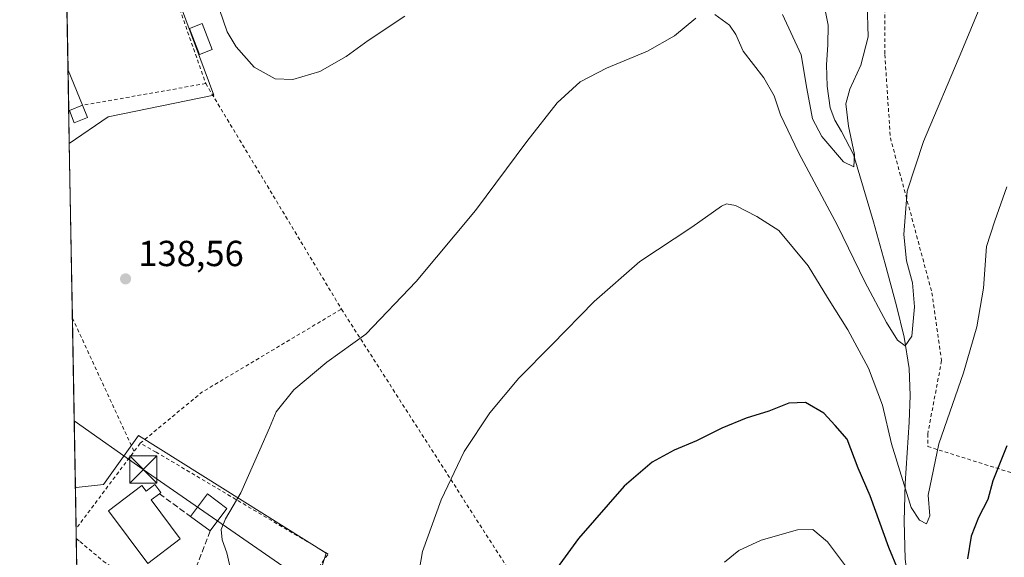
# Model space of a CAD drawing. Units: metres. Extents: x 619992 to 623434, y 4791957 to 4794301.
# Drawn here: x 619992 to 620265, y 4793382 to 4793531 of the extents above; entities that cross this region are included whole.
import ezdxf

# ---------------------------------------------------------------- set-up
doc = ezdxf.new("R2010")
doc.units = ezdxf.units.M
doc.header["$MEASUREMENT"] = 0
doc.linetypes.add('DGN Style 2', pattern=[1.6480167562047852, 0.988810053722871, -0.6592067024819142])
doc.linetypes.add('DGN Style 3', pattern=[2.307223458686699, 1.648016756204785, -0.6592067024819142])
for name, color, linetype, lineweight in [('Alambrada', 7, 'DGN Style 2', 0), ('Comarca CxS', 21, 'Continuous', 0), ('Comunidad Autónoma CxS', 142, 'Continuous', 0), ('Corriente natural lineal', 142, 'Continuous', 13), ('Cultivos herbáceos CxS', 92, 'Continuous', 0), ('Curva de nivel maestra', 30, 'Continuous', 30), ('Curva de nivel normal', 30, 'Continuous', 0), ('Edificación Cxs', 1, 'Continuous', 13), ('Edificación ligera Cxs', 1, 'Continuous', 0), ('Municipio CxS', 4, 'Continuous', 0), ('Muro lineal', 1, 'DGN Style 3', 13), ('Núcleo urbano CxS', 7, 'Continuous', 0), ('Piscina CxS', 4, 'Continuous', 0), ('Prado CxS', 92, 'Continuous', 0), ('Provincia CxS', 1, 'Continuous', 0), ('Punto de cota en terreno', 7, 'Continuous', 0), ('Rótulo de punto de cota en terreno', 7, 'Continuous', 0), ('Tendido', 6, 'Continuous', 0), ('Torre de tendido puntual', 7, 'Continuous', 0)]:
    doc.layers.add(name, color=color, linetype=linetype, lineweight=lineweight)
doc.styles.add('Style-Arial', font='txt')

# ---------------------------------------------------------------- blocks, each defined once
blk = doc.blocks.new('*U18')
at = {"layer": 'Prado CxS', "color": 92, "linetype": 'Continuous', "lineweight": 0}
blk.add_polyline3d([(620071.1344999997, 4793363.974500001, 142.3846999999951), (620077.1105000004, 4793383.090700001, 141.9582999999984), (620025.1640999997, 4793415.5723, 138.9265000000014), (620015.5258999999, 4793402.026500001, 138.3687999999966), (620007.9726999998, 4793401.243899999, 138.0338000000047), (620007.7566999998, 4793401.435500001, 138.0288), (620006.0741999998, 4793496.355799999, 137.9459000000061), (620016.7829, 4793503.739900001, 137.6410000000033), (620046.0493000001, 4793509.7117, 136.2198999999964), (620019.1705, 4793581.986500001, 136.3503999999957)], dxfattribs=at)
blk = doc.blocks.new('*U19')
at = {"layer": 'Núcleo urbano CxS', "color": 7, "linetype": 'Continuous', "lineweight": 0}
for points in [[(620016.7829, 4793503.739900001, 137.6410000000033), (620006.0741999998, 4793496.355799999, 137.9459000000061), (620004.7236000003, 4793572.5529, 137.9260000000068), (620014.9885, 4793590.3465, 135.7053000000014), (620019.1705, 4793581.986500001, 136.3503999999957), (620046.0493000001, 4793509.7117, 136.2198999999964)], [(620025.1640999997, 4793415.5723, 138.9265000000014), (620077.1105000004, 4793383.090700001, 141.9582999999984), (620071.1344999997, 4793363.974500001, 142.3846999999951), (620067.5745000001, 4793355.6643, 142.7103999999963), (620067.5585000003, 4793355.626700001, 142.7017000000051), (620069.3444999997, 4793346.0581, 140.8576999999932), (620072.2506999997, 4793329.496099999, 140.222299999994), (620072.4373000005, 4793328.4329, 140.3491000000067), (620088.4537000004, 4793305.952299999, 142.9130000000005), (620095.6253000004, 4793295.886299999, 144.1637999999948), (620104.5831000004, 4793274.9801, 146.1202000000048), (620108.1671000002, 4793258.255899999, 147.4079000000056), (620108.7657000005, 4793243.3257, 146.3882000000012), (620104.5831000004, 4793235.5595, 143.5451999999932), (620096.2235000003, 4793231.3773, 141.2713999999978), (620085.4713000003, 4793231.975299999, 138.8123000000051), (620080.2008999997, 4793226.7075, 136.2798000000039), (620077.7052999996, 4793224.213099999, 135.0046000000002), (620074.0380999995, 4793222.0855, 133.5497999999934), (620064.0651000004, 4793216.299500001, 129.6345000000001), (620055.0122999996, 4793217.287500001, 127.531799999997), (620054.3454999998, 4793217.360300001, 127.3883999999962), (620048.5412999997, 4793226.2119, 127.9207000000024), (620037.5390999997, 4793235.910900001, 126.7244999999966), (620037.0207000002, 4793236.6107, 126.7021999999997), (620030.2490999997, 4793245.753900001, 127.1027000000031), (620027.2005000003, 4793249.8705, 127.1707000000024), (620027.2433000002, 4793249.963500001, 127.1980999999942), (620030.5223000003, 4793257.063100001, 129.2997999999934), (620044.2565000001, 4793274.3815, 134.2060000000056), (620053.2960999999, 4793290.2783, 136.2458999999944), (620049.9128999999, 4793324.922700001, 137.4094999999943), (620044.9607999995, 4793340.548900001, 138.1272000000026), (620032.4593000002, 4793350.710899999, 137.1928999999946), (620008.7555000001, 4793366.8575, 137.1665000000066), (620008.3631999996, 4793367.215, 137.1778999999951), (620007.7566999998, 4793401.435500001, 138.0288), (620007.9726999998, 4793401.243899999, 138.0338000000047), (620015.5258999999, 4793402.026500001, 138.3687999999966)]]:
    blk.add_polyline3d(points, close=True, dxfattribs=at)
blk = doc.blocks.new('5PATER')
at = {"layer": 'Cultivos herbáceos CxS', "linetype": 'Continuous', "lineweight": 0}
h = blk.add_hatch(color=51, dxfattribs=at)
edge = h.paths.add_edge_path()
edge.add_ellipse((0, 0), major_axis=(-0.1095731443231308, -0.1110710700762829), ratio=0.9994222409660322, start_angle=0, end_angle=360)
blk = doc.blocks.new('5TTEND')
at = {"layer": 'Piscina CxS', "color": 7, "linetype": 'Continuous', "lineweight": 0}
for p, q in [((-0.375, 0.3754), (0.375, -0.3746)), ((0.3720000000000001, 0.3784000000000001), (-0.3720000000000001, -0.3776))]:
    blk.add_line(p, q, dxfattribs=at)
at = {"layer": 'Piscina CxS', "color": 7, "linetype": 'Continuous', "lineweight": 0, "flags": 128}
blk.add_lwpolyline([(-0.375, -0.3746), (0.375, -0.3746), (0.375, 0.3754), (-0.375, 0.3754), (-0.3720000000000001, -0.3776)], dxfattribs=at)

msp = doc.modelspace()

# ---------------------------------------------------------------- linework, layer by layer
at = {"layer": 'Alambrada', "color": 7, "linetype": 'DGN Style 2', "lineweight": 0, "extrusion": (0.0344181977823286, -0.06045045860950475, 0.9975776309216828), "elevation": -268285.153664701, "flags": 128}
msp.add_lwpolyline([(2910518.969587751, 3849434.589994263), (2910540.748694224, 3849438.421109569), (2910585.707421269, 3849439.313838502)], dxfattribs=at)
at = {"layer": 'Alambrada', "color": 7, "linetype": 'DGN Style 2', "lineweight": 0, "extrusion": (-0.004505580356571605, 0.009735473157175661, 0.9999424584985162), "elevation": 44011.54221852506, "flags": 128}
msp.add_lwpolyline([(620001.2604275788, 4793246.765111006), (620018.3275184219, 4793209.889363433)], dxfattribs=at)
at = {"layer": 'Alambrada', "color": 7, "linetype": 'DGN Style 2', "lineweight": 0, "extrusion": (-0.0008262640961866445, 0.000689021911500242, 0.9999994212680571), "elevation": 2928.282106261625, "flags": 128}
msp.add_lwpolyline([(620007.9129351834, 4793386.223682517), (620008.912335998, 4793385.390282321)], dxfattribs=at)
at = {"layer": 'Alambrada', "color": 7, "linetype": 'DGN Style 2', "lineweight": 0}
for points in [[(620070.4801000003, 4793619.880100001, 145.2036999999982), (620055.4101, 4793617.555299999, 140.1168999999936), (620031.9282999998, 4793604.6569, 133.7321999999986), (620015.4771999996, 4793594.139699999, 135.3781000000017), (620043.7877000002, 4793512.9124, 136.3957999999984), (620009.7170000002, 4793506.893300001, 139.232600000003)], [(620231.6001000004, 4793548.4801, 136.5714000000007), (620231.6101000002, 4793520.9101, 136.8607000000047), (620233.1401000004, 4793497.940099999, 138.6129999999976), (620244.6300999997, 4793455.0601, 142.2455999999947), (620247.3101000005, 4793436.300100001, 143.6625000000058), (620243.4801000003, 4793416.0101, 145.4449000000022), (620243.4801000003, 4793412.5601, 148.5669000000053), (620283.6801000005, 4793399.9301, 156.5773999999947), (620285.2100999998, 4793370.840100001, 161.3043000000034), (620287.1300999997, 4793356.670100001, 164.4707000000053), (620293.2600999996, 4793336.0001, 174.9229999999952), (620303.9200999998, 4793353.770099999, 168.8515999999945), (620313.8800999997, 4793372.590100001, 167.156799999997), (620324.2200999996, 4793390.970100001, 166.0114000000031), (620338.1901000004, 4793414.3201, 164.0861000000004), (620343.7401000002, 4793425.040100001, 173.8010000000068), (620351.0859000003, 4793439.1929, 163.9734999999928), (620357.3300999999, 4793458.666300001, 157.9165999999968), (620361.3517000005, 4793479.3038, 155.1426000000065), (620365.5850999998, 4793508.408, 150.0865000000049), (620371.7233999996, 4793542.3806, 145.4943999999959)], [(620043.7877000002, 4793512.9124, 136.3957999999984), (620081.3346999995, 4793450.556100001, 139.3864000000031), (620140.0724, 4793359.0101, 151.7494000000006), (620159.7401000002, 4793248.9001, 161.9759000000049)], [(620009.0100999996, 4793386.270099999, 137.8252000000066), (620015.4600999998, 4793380.890100001, 138.2246000000014), (620027.6101000002, 4793372.140100001, 138.4560000000056), (620044.1300999997, 4793364.850099999, 139.1046999999962), (620058.2200999996, 4793360.960100001, 140.5384999999951), (620062.5900999998, 4793360.960100001, 142.9171999999962), (620064.5401, 4793364.360099999, 143.3650999999954), (620077.6601, 4793382.8201, 142.5791999999929), (620030.0500999996, 4793411.0101, 139.2136000000028), (620025.6700999998, 4793413.440099999, 139.057799999995), (620008.9200999998, 4793391.120100001, 138.0724000000046), (620007.9622, 4793389.84, 137.9502000000066)]]:
    msp.add_polyline3d(points, dxfattribs=at)
at = {"layer": 'Comarca CxS', "color": 21, "linetype": 'Continuous', "lineweight": 0, "flags": 128}
msp.add_lwpolyline([(620033.360000928, 4791956.979982051), (620002.8320811659, 4793679.265316301), (619992.350000927, 4794270.629982028), (620366.1257513216, 4794277.344059602), (621157.6768015586, 4794291.56261317)], dxfattribs=at)
at = {"layer": 'Comunidad Autónoma CxS', "color": 142, "linetype": 'Continuous', "lineweight": 0, "flags": 128}
msp.add_lwpolyline([(620033.360000928, 4791956.979982051), (620002.8320811659, 4793679.265316301), (619992.350000927, 4794270.629982028), (620366.1257513216, 4794277.344059602), (621157.6768015586, 4794291.56261317)], dxfattribs=at)
at = {"layer": 'Corriente natural lineal', "color": 142, "linetype": 'Continuous', "lineweight": 13}
msp.add_polyline3d([(620256.0800999999, 4793301.8201, 167.4220000000059), (620247.3300999999, 4793328.6601, 155.5679999999993), (620244.0201000003, 4793341.360099999, 154.6533000000054), (620241.3800999997, 4793354.5101, 151.6879000000044), (620238.9001000002, 4793368.020099999, 149.8549999999959), (620237.2801000001, 4793381.520099999, 147.3214000000007), (620236.9901000002, 4793391.920100001, 145.8926000000065), (620237.2801000001, 4793402.3201, 144.4851000000053), (620238.3101000005, 4793419.280099999, 142.8614999999991), (620238.5900999998, 4793426.700099999, 142.1110000000044), (620238.3701, 4793434.130100001, 141.1882999999943), (620236.9901000002, 4793442.8101, 140.0360999999975), (620234.8501000004, 4793451.4101, 139.2621000000072), (620231.6801000005, 4793463.040100001, 137.8638000000064), (620228.4501, 4793474.640100001, 137.0757000000012), (620222.9501, 4793493.2601, 134.9468000000052), (620219.6300999997, 4793499.6501, 134.2885999999999), (620217.7901, 4793502.790100001, 133.3907000000036), (620216.4801000003, 4793506.190099999, 133.3938000000053), (620215.6201, 4793512.140100001, 133.1760999999969), (620215.4600999998, 4793518.090100001, 132.9138999999996), (620215.8901000004, 4793523.5701, 132.0513000000064), (620215.9101, 4793529.040100001, 131.5130999999965), (620213.3501000004, 4793542.090100001, 130.5598999999929)], dxfattribs=at)
at = {"layer": 'Curva de nivel maestra', "color": 30, "linetype": 'Continuous', "lineweight": 30, "elevation": 150, "flags": 128}
for points in [[(620240.7800000003, 4793365.270099999), (620232.7000000002, 4793384.630100001), (620227.5499999998, 4793398.960100001), (620224.2599999999, 4793406.590100001), (620221.2100000001, 4793414.550100001), (620217.8799999999, 4793418.360099999), (620214.7699999996, 4793421.800100001), (620209.6799999997, 4793424.7401), (620205.04, 4793424.5101), (620199.5, 4793422.300100001), (620193.25, 4793420.380100001), (620186.5199999996, 4793417.620100001), (620179.54, 4793414.1501), (620173.3200000003, 4793411.5801), (620167.2800000003, 4793408.1801), (620159.5, 4793401.5801), (620146.8899999997, 4793387.1501), (620138.7800000003, 4793375.920100001)], [(620265.3499999996, 4793412.770099999), (620261.4600000001, 4793403.040100001), (620260.1399999997, 4793397.920100001), (620257.5300000003, 4793392.950099999), (620255.5, 4793387.770099999), (620254.4699999997, 4793381.5101)]]:
    msp.add_lwpolyline(points, dxfattribs=at)
at = {"layer": 'Curva de nivel normal', "color": 30, "linetype": 'Continuous', "lineweight": 0, "flags": 128}
for points, elevation in [([(620263.3300000001, 4793547.130000001), (620252.9100000003, 4793521.960000001), (620242.3200000003, 4793496.92), (620237.7999999998, 4793483.16), (620236.8899999997, 4793471.17), (620237.5999999996, 4793463.859999999), (620239.2199999997, 4793457.84), (620239.8399999999, 4793451.130000001), (620239.0999999996, 4793443.039999999), (620237.2400000002, 4793440.369999999), (620235.1200000001, 4793441.949999999), (620232.0999999996, 4793446.82), (620226.0800000001, 4793458.08), (620218.5099999999, 4793473.619999999), (620207.7199999997, 4793493.82), (620202.7800000003, 4793504.279999999), (620201.04, 4793509.539999999), (620198.1399999997, 4793514.449999999), (620192.4600000001, 4793521.890000001), (620190.3600000005, 4793526.51), (620188.6200000001, 4793529.08), (620184.6399999997, 4793531.980000001)], 140), ([(620043.4400000004, 4793545.58), (620049.7000000002, 4793527.210000001), (620052.1799999997, 4793523.050000001), (620057.2199999997, 4793517.4), (620063.0099999999, 4793514.189999999), (620067.8799999999, 4793514.02), (620075.4000000004, 4793516.26), (620082.6799999997, 4793520.390000001), (620088.7599999999, 4793524.779999999), (620098.8700000001, 4793531.539999999)], 135), ([(620203.3300000001, 4793531.960000001), (620208.4500000002, 4793520.869999999), (620210.0800000001, 4793511.539999999), (620211.6399999997, 4793503.109999999), (620214.1699999999, 4793498.27), (620220.2199999997, 4793491.300000001), (620223.04, 4793489.880000001), (620223.2199999997, 4793493.300000001), (620221.5300000003, 4793501.140000001), (620220.8600000005, 4793507.27), (620221.8899999997, 4793511.34), (620225.0199999996, 4793517.960000001), (620226.9699999997, 4793525.83), (620226.7000000002, 4793535.050000001)], 135), ([(620179.3399999999, 4793530.980000001), (620173.4500000002, 4793526.07), (620165.9900000002, 4793521.869999999), (620154.6500000004, 4793517.16), (620147.3200000003, 4793513.350000001), (620140.9900000002, 4793507.59), (620132.6500000004, 4793496.91), (620118.4100000003, 4793477.83), (620102.0300000003, 4793458.16), (620088.1100000005, 4793443.640000001), (620077.3200000003, 4793435.850000001), (620068.2100000001, 4793428.230000001), (620063.29, 4793422.15), (620061.4800000006, 4793417.76), (620058.7199999997, 4793411.66), (620053.5199999996, 4793399.74), (620049.2400000002, 4793392.560000001), (620048.0899999999, 4793389.619999999), (620048.3300000001, 4793386.720000001), (620049.6100000005, 4793383.130000001), (620051.1399999997, 4793376.710000001)], 140), ([(620101.0199999996, 4793367.49), (620103.7400000002, 4793383.49), (620108.8899999997, 4793397.82), (620115.29, 4793411.15), (620122.3499999996, 4793421.82), (620130.4299999997, 4793431.49), (620139.5499999998, 4793440.680000001), (620151.2100000001, 4793452.609999999), (620163.9000000004, 4793463.689999999), (620178.2800000003, 4793473.199999999), (620186.4400000004, 4793478.980000001), (620187.8399999999, 4793479.640000001), (620190.3399999999, 4793479.199999999), (620196.1799999997, 4793476.189999999), (620202.3099999996, 4793472.279999999), (620210.4000000004, 4793462.539999999), (620215.7599999999, 4793453.75), (620221.3899999997, 4793444.84), (620227.1299999999, 4793434.24), (620230.9800000006, 4793423.949999999), (620233.4400000004, 4793413.300000001), (620238.8600000005, 4793395.680000001), (620241.2199999997, 4793392.210000001), (620243.1600000003, 4793391.17), (620244.04, 4793393.369999999), (620243.5999999996, 4793399.07), (620246.5499999998, 4793413.279999999), (620253.4100000003, 4793432.890000001), (620257.0899999999, 4793445.640000001), (620258.8600000005, 4793456.300000001), (620259.7199999997, 4793467.850000001), (620262.0199999996, 4793474.970000001), (620265.3300000001, 4793484.33)], 145), ([(620222.1500000004, 4793377.689999999), (620215.7400000002, 4793386.230000001), (620211.7100000001, 4793389.59), (620207.4600000001, 4793389.49), (620197.3700000001, 4793386.619999999), (620191.25, 4793383.779999999), (620187.2800000003, 4793380.560000001)], 155)]:
    msp.add_lwpolyline(points, dxfattribs=dict(at, elevation=elevation))
at = {"layer": 'Edificación Cxs', "color": 1, "linetype": 'Continuous', "lineweight": 13, "extrusion": (0.001090326924378124, -0.06152535636266265, 0.998104925201577), "elevation": -294106.5111425944, "flags": 128}
msp.add_lwpolyline([(704843.7633933222, 4772713.884576244), (704843.7633933222, 4772725.17083302)], dxfattribs=at)
at = {"layer": 'Edificación Cxs', "color": 1, "linetype": 'Continuous', "lineweight": 13, "extrusion": (0.04765753696871704, -0.1161098776791213, 0.9920923623712739), "elevation": -526887.2314271434, "flags": 128}
msp.add_lwpolyline([(2393722.674726503, 4165896.125547692), (2393722.674726503, 4165885.500891018)], dxfattribs=at)
at = {"layer": 'Edificación Cxs', "color": 1, "linetype": 'Continuous', "lineweight": 13, "extrusion": (0.1522683251415538, 0.06053855035171726, 0.986483370908957), "elevation": 384737.1502450131, "flags": 128}
msp.add_lwpolyline([(4225307.303299671, -2315352.579579276), (4225307.303299671, -2315356.543294915)], dxfattribs=at)
at = {"layer": 'Edificación Cxs', "color": 1, "linetype": 'Continuous', "lineweight": 13, "extrusion": (-0.05346820870868797, -0.0212546392292835, 0.998343323195341), "elevation": -134895.1932683879, "flags": 128}
msp.add_lwpolyline([(-4225426.673333768, 2343005.498280616), (-4225426.673333769, 2343005.315792179)], dxfattribs=at)
at = {"layer": 'Edificación Cxs', "color": 1, "linetype": 'Continuous', "lineweight": 13, "elevation": 141.4470000000002, "flags": 128}
msp.add_lwpolyline([(620029.7401000002, 4793402.020099999), (620031.4001000002, 4793399.800100001), (620030.9901000002, 4793399.4901), (620028.7200999996, 4793397.790100001), (620036.7600999996, 4793387.0601), (620027.8000999996, 4793380.220100001), (620016.8701, 4793394.800100001), (620026.1201, 4793401.7401), (620027.2901, 4793400.1801)], close=True, dxfattribs=at)
at = {"layer": 'Edificación Cxs', "color": 1, "linetype": 'Continuous', "lineweight": 13, "extrusion": (0.2308241071630427, 0.2226872754352284, 0.9471697888507736), "elevation": 1210679.930006479, "flags": 128}
msp.add_lwpolyline([(3019213.055685188, -3574877.124591994), (3019210.305448898, -3574876.758554973), (3019210.36701517, -3574876.219788386)], dxfattribs=at)
at = {"layer": 'Edificación Cxs', "color": 1, "linetype": 'Continuous', "lineweight": 13, "extrusion": (-0.02103799033177153, 0.03362416250601154, 0.9992130997232621), "elevation": 148269.9243315629, "flags": 128}
msp.add_lwpolyline([(-3068113.816259528, -3731723.581113431), (-3068121.085028528, -3731726.490600392), (-3068123.461646956, -3731720.197637258)], dxfattribs=at)
at = {"layer": 'Edificación Cxs', "color": 1, "linetype": 'Continuous', "lineweight": 13, "extrusion": (3.07086962667069e-05, 4.19123085188669e-05, 0.9999999986501672), "elevation": 360.6691823499574, "flags": 128}
msp.add_lwpolyline([(620049.5954861275, 4793395.40919366), (620045.0454861165, 4793389.199193656)], dxfattribs=at)
at = {"layer": 'Edificación Cxs', "color": 1, "linetype": 'Continuous', "lineweight": 13, "extrusion": (-0.01618769979341565, 0.01182717549274975, 0.999799017950739), "elevation": 46795.85038001341, "flags": 128}
msp.add_lwpolyline([(-4236192.096840481, -2326697.803865812), (-4236192.096840481, -2326704.517740785)], dxfattribs=at)
at = {"layer": 'Edificación Cxs', "color": 1, "linetype": 'Continuous', "lineweight": 13}
msp.add_polyline3d([(620030.9901000002, 4793399.4901, 140.162599999996), (620028.7200999996, 4793397.790100001, 141.4470000000001), (620036.7600999996, 4793387.0601, 139.8448999999964), (620027.8000999996, 4793380.220100001, 140.9285999999993), (620016.8701, 4793394.800100001, 140.5360999999975), (620026.1201, 4793401.7401, 140.1983000000037), (620027.2901, 4793400.1801, 140.9559000000008), (620029.7401000002, 4793402.020099999, 139.8723999999929)], dxfattribs=at)
for points in [[(620006.0834999997, 4793505.4486, 140.5660999999964), (620005.9142000005, 4793505.381300001, 140.5660999999964), (620005.7145999996, 4793516.644400001, 140.5660999999964), (620009.7170000002, 4793506.893300001, 140.5660999999964)], [(620049.6001000004, 4793395.420100001, 140.7263999999996), (620045.0500999996, 4793389.210100001, 140.7263999999996), (620039.6300999997, 4793393.170100001, 140.7263999999996), (620044.2500999998, 4793399.4901, 140.7263999999996)]]:
    msp.add_3dface(points, dxfattribs=at)
at = {"layer": 'Edificación ligera Cxs', "color": 1, "linetype": 'Continuous', "lineweight": 0, "extrusion": (0.1522683251415538, 0.06053855035171726, 0.986483370908957), "elevation": 384737.1502450131, "flags": 128}
msp.add_lwpolyline([(4225307.303299671, -2315352.579579276), (4225307.303299671, -2315356.543294915)], dxfattribs=at)
at = {"layer": 'Edificación ligera Cxs', "color": 1, "linetype": 'Continuous', "lineweight": 0}
for points in [[(620045.6224999996, 4793522.3543, 136.5481), (620042.073, 4793520.973900001, 137.3399999999965), (620039.2725000001, 4793528.175100001, 136.9811999999947), (620042.8221000005, 4793529.555500001, 136.6440000000002), (620045.6224999996, 4793522.3543, 136.5481)], [(620009.7170000002, 4793506.893300001, 139.232600000003), (620011.0683000004, 4793503.4946, 138.5234000000055), (620007.4347999999, 4793502.049900001, 139.2013000000006), (620006.0834999997, 4793505.4487, 139.8821000000025)]]:
    msp.add_polyline3d(points, dxfattribs=at)
for points in [[(620045.6224999996, 4793522.3543, 137.3399999999965), (620042.073, 4793520.973900001, 137.3399999999965), (620039.2725000001, 4793528.175100001, 137.3399999999965), (620042.8221000005, 4793529.555500001, 137.3399999999965)], [(620006.0834999997, 4793505.4486, 139.8821000000025), (620009.7170000002, 4793506.893300001, 139.8821000000025), (620011.0683000004, 4793503.4946, 139.8821000000025), (620007.4347999999, 4793502.049900001, 139.8821000000025)]]:
    msp.add_3dface(points, dxfattribs=at)
at = {"layer": 'Municipio CxS', "color": 4, "linetype": 'Continuous', "lineweight": 0, "flags": 128}
msp.add_lwpolyline([(620033.360000928, 4791956.979982051), (620002.8320811659, 4793679.265316301)], dxfattribs=at)
at = {"layer": 'Muro lineal', "color": 1, "linetype": 'DGN Style 3', "lineweight": 13, "extrusion": (-0.03233481355863907, 0.02365231732634509, 0.999197191607954), "elevation": 93466.46942261251, "flags": 128}
msp.add_lwpolyline([(-4234895.97447848, -2327667.765051644), (-4234895.974478481, -2327657.05168557)], dxfattribs=at)
at = {"layer": 'Muro lineal', "color": 1, "linetype": 'DGN Style 3', "lineweight": 13, "extrusion": (-0.0371435155456478, -0.09594877257918416, 0.994693014097042), "elevation": -482810.4845938125, "flags": 128}
msp.add_lwpolyline([(-1152238.443392051, 4669076.63344652), (-1152238.443392051, 4669060.398215196)], dxfattribs=at)
at = {"layer": 'Núcleo urbano CxS', "color": 7, "linetype": 'Continuous', "lineweight": 0, "extrusion": (-7.997232475445072e-05, 0.004511275072335088, 0.999989820949018), "elevation": 21713.46574227462, "flags": 128}
msp.add_lwpolyline([(620005.723667866, 4793467.466704347), (620004.7325476925, 4793523.375673267)], dxfattribs=at)
at = {"layer": 'Núcleo urbano CxS', "color": 7, "linetype": 'Continuous', "lineweight": 0, "extrusion": (0.000562038079868148, -0.03171488512309937, 0.9994967984815286), "elevation": -151539.2541261716, "flags": 128}
msp.add_lwpolyline([(704843.7633933222, 4779365.263067128), (704843.7633933222, 4779376.533606958)], dxfattribs=at)
at = {"layer": 'Núcleo urbano CxS', "color": 7, "linetype": 'Continuous', "lineweight": 0, "extrusion": (-0.0002456105206193897, 0.0138548895353762, 0.999903986246397), "elevation": 66399.01513846226, "flags": 128}
msp.add_lwpolyline([(620006.0893798389, 4793036.45761874), (620005.9293491156, 4793045.484085134)], dxfattribs=at)
at = {"layer": 'Núcleo urbano CxS', "color": 7, "linetype": 'Continuous', "lineweight": 0, "extrusion": (0.000379788523646801, -0.02141925996661875, 0.9997705091985659), "elevation": -102297.6425171493, "flags": 128}
msp.add_lwpolyline([(704889.5707832015, 4780550.380101146), (704889.5707832015, 4780561.979985833)], dxfattribs=at)
at = {"layer": 'Núcleo urbano CxS', "color": 7, "linetype": 'Continuous', "lineweight": 0, "extrusion": (0.0008703686735296389, -0.04911032751637306, 0.998792980646944), "elevation": -234727.695456817, "flags": 128}
msp.add_lwpolyline([(704849.1908902165, 4775883.206629489), (704849.1908902166, 4775885.946966873)], dxfattribs=at)
at = {"layer": 'Núcleo urbano CxS', "color": 7, "linetype": 'Continuous', "lineweight": 0, "extrusion": (0.001373049242677981, -0.07747643303716818, 0.9969932382216112), "elevation": -370386.0015838271, "flags": 128}
msp.add_lwpolyline([(704846.4744236731, 4767276.574135292), (704846.4744236731, 4767281.776190902)], dxfattribs=at)
at = {"layer": 'Núcleo urbano CxS', "color": 7, "linetype": 'Continuous', "lineweight": 0}
for points in [[(620006.0741999998, 4793496.355799999, 137.9459000000061), (620016.7829, 4793503.739900001, 137.6410000000033), (620046.0493000001, 4793509.7117, 136.2198999999964), (620019.1705, 4793581.986500001, 136.3503999999957), (620014.9885, 4793590.3465, 135.7053000000014), (620004.7236000003, 4793572.5529, 137.9260000000068)], [(620007.7566999998, 4793401.435500001, 138.0288), (620007.9726999998, 4793401.243899999, 138.0338000000047), (620015.5258999999, 4793402.026500001, 138.3687999999966), (620025.1640999997, 4793415.5723, 138.9265000000014), (620077.1105000004, 4793383.090700001, 141.9582999999984), (620071.1344999997, 4793363.974500001, 142.3846999999951), (620067.5745000001, 4793355.6643, 142.7103999999963)]]:
    msp.add_polyline3d(points, dxfattribs=at)
at = {"layer": 'Prado CxS', "color": 92, "linetype": 'Continuous', "lineweight": 0, "extrusion": (-0.0001921947928322679, 0.01084248606938624, 0.9999412000497815), "elevation": 51992.19331121755, "flags": 128}
msp.add_lwpolyline([(620006.9450621669, 4793166.107064594), (620006.0892615434, 4793214.383402348)], dxfattribs=at)
at = {"layer": 'Prado CxS', "color": 92, "linetype": 'Continuous', "lineweight": 0, "extrusion": (0.0001673753565784976, -0.009444205615513719, 0.9999553884877974), "elevation": -45028.07209289177, "flags": 128}
msp.add_lwpolyline([(620007.7248109686, 4793189.945437996), (620006.8980372144, 4793236.594318419)], dxfattribs=at)
at = {"layer": 'Prado CxS', "color": 92, "linetype": 'Continuous', "lineweight": 0}
for points in [[(620006.0741999998, 4793496.355799999, 137.9459000000061), (620016.7829, 4793503.739900001, 137.6410000000033), (620046.0493000001, 4793509.7117, 136.2198999999964), (620019.1705, 4793581.986500001, 136.3503999999957), (620014.9885, 4793590.3465, 135.7053000000014), (620004.7236000003, 4793572.5529, 137.9260000000068)], [(620007.7566999998, 4793401.435500001, 138.0288), (620007.9726999998, 4793401.243899999, 138.0338000000047), (620015.5258999999, 4793402.026500001, 138.3687999999966), (620025.1640999997, 4793415.5723, 138.9265000000014), (620077.1105000004, 4793383.090700001, 141.9582999999984), (620071.1344999997, 4793363.974500001, 142.3846999999951), (620067.5745000001, 4793355.6643, 142.7103999999963)]]:
    msp.add_polyline3d(points, dxfattribs=at)
at = {"layer": 'Provincia CxS', "color": 1, "linetype": 'Continuous', "lineweight": 0, "flags": 128}
msp.add_lwpolyline([(620033.360000928, 4791956.979982051), (620002.8320811659, 4793679.265316301), (619992.350000927, 4794270.629982028), (620366.1257513216, 4794277.344059602), (621157.6768015586, 4794291.56261317)], dxfattribs=at)
at = {"layer": 'Tendido', "color": 6, "linetype": 'Continuous', "lineweight": 0}
msp.add_polyline3d([(620253.1342000002, 4793246.723400001, 178.0564000000013), (620231.7207000004, 4793261.670100001, 174.2989999999991), (620186.6655000001, 4793293.555600001, 165.5568000000058), (620147.0780999997, 4793321.571599999, 155.7774999999965), (620109.3717999998, 4793348.256300001, 146.7771999999968), (620071.1299999999, 4793375.32, 143.6674000000057), (620026.5356000002, 4793406.1951, 139.3120000000054), (620007.4330000002, 4793419.695400001, 138.3064000000013)], dxfattribs=at)

# ---------------------------------------------------------------- block references
at = {"layer": 'Núcleo urbano CxS', "color": 7, "linetype": 'Continuous', "lineweight": 0}
msp.add_blockref('*U19', (0, 0), dxfattribs=at)
at = {"layer": 'Prado CxS', "color": 92, "linetype": 'Continuous', "lineweight": 0}
msp.add_blockref('*U18', (0, 0), dxfattribs=at)
at = {"layer": 'Punto de cota en terreno', "color": 7, "linetype": 'Continuous', "lineweight": 0, "xscale": 10, "yscale": 10, "zscale": 10}
msp.add_blockref('5PATER', (620021.6299999999, 4793458.9, 138.5599999999977), dxfattribs=at)
at = {"layer": 'Torre de tendido puntual', "color": 7, "linetype": 'Continuous', "lineweight": 0, "xscale": 10, "yscale": 10, "zscale": 10}
msp.add_blockref('5TTEND', (620026.5356000002, 4793406.1951, 139.3120000000054), dxfattribs=at)

# ---------------------------------------------------------------- texts
at = {"layer": 'Rótulo de punto de cota en terreno', "color": 7, "linetype": 'Continuous', "lineweight": 0, "style": 'Style-Arial'}
msp.add_text('138,56', height=7.000000000000002, dxfattribs=at).set_placement((620025.1578000003, 4793462.427800001))

doc.saveas('drawing.dxf')
